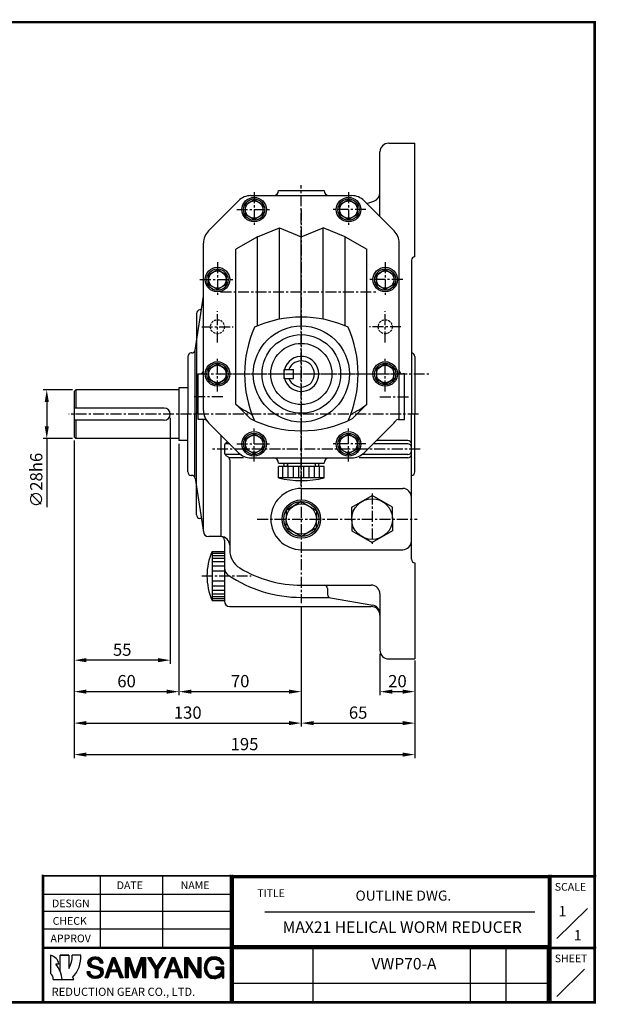
# Model space of a CAD drawing. Extents: x 0 to 783, y -1 to 562.
# Drawn here: x 452 to 783, y -1 to 562 of the extents above; entities that cross this region are included whole.
import ezdxf
from ezdxf.enums import TextEntityAlignment as Align

# ---------------------------------------------------------------- set-up
doc = ezdxf.new("R2010")
doc.units = 0
doc.header["$LTSCALE"] = 5
doc.linetypes.add('CENTER', pattern=[2, 1.25, -0.25, 0.25, -0.25])
doc.linetypes.add('HIDDEN', pattern=[0.375, 0.25, -0.125])
doc.layers.get('0').update_dxf_attribs({"color": 3, "linetype": 'CONTINUOUS'})
for name, color, linetype in [('01', 1, 'CENTER'), ('2', 2, 'CONTINUOUS'), ('3', 3, 'CONTINUOUS'), ('5', 5, 'CONTINUOUS'), ('CENTER', 1, 'CENTER'), ('HIDDEN', 4, 'HIDDEN'), ('THIN', 3, 'CONTINUOUS')]:
    doc.layers.add(name, color=color, linetype=linetype)
doc.styles.add('ROMANS', font='romans.shx')

# ---------------------------------------------------------------- blocks, each defined once
blk = doc.blocks.new('*X2')
at = {"color": 0}
for p, q in [((236.04, 21.61), (237.11, 22.68)), ((236.14, 21.89), (237.2, 22.95)), ((236.25, 22.17), (237.3, 23.22)), ((236.35, 22.45), (237.39, 23.49)), ((236.46, 22.73), (237.49, 23.77)), ((236.56, 23.01), (237.58, 24.04)), ((236.66, 23.3), (237.68, 24.31)), ((236.77, 23.58), (237.58, 24.39)), ((236.87, 23.86), (237.41, 24.39)), ((236.98, 24.14), (237.23, 24.39)), ((237.42, 23.52), (237.91, 24.01)), ((237.47, 23.39), (237.96, 23.88)), ((237.49, 23.77), (237.86, 24.13)), ((237.52, 23.26), (238.01, 23.75)), ((237.57, 23.14), (238.06, 23.63)), ((237.58, 24.04), (237.81, 24.26)), ((237.61, 23.01), (238.11, 23.5)), ((237.66, 22.88), (238.16, 23.37)), ((237.68, 24.31), (237.76, 24.39)), ((237.71, 22.75), (238.21, 23.25)), ((237.76, 22.62), (238.26, 23.12)), ((237.81, 22.49), (238.31, 22.99)), ((237.86, 22.36), (238.36, 22.87)), ((237.9, 22.24), (238.41, 22.74)), ((237.95, 22.11), (238.46, 22.61)), ((235, 18.8), (236.16, 19.97)), ((235.1, 19.08), (236.26, 20.24)), ((235.21, 19.36), (236.35, 20.51)), ((235.31, 19.64), (236.45, 20.78)), ((235.41, 19.92), (236.54, 21.05)), ((235.52, 20.2), (236.64, 21.32)), ((235.62, 20.49), (236.73, 21.59)), ((235.73, 20.77), (236.83, 21.87)), ((235.83, 21.05), (236.92, 22.14)), ((235.94, 21.33), (237.02, 22.41)), ((238, 21.98), (238.51, 22.48)), ((238.05, 21.85), (238.56, 22.36)), ((238.1, 21.72), (238.61, 22.23)), ((238.14, 21.59), (238.66, 22.1)), ((238.19, 21.46), (238.71, 21.98)), ((238.24, 21.34), (238.76, 21.85)), ((238.29, 21.21), (238.81, 21.72)), ((238.34, 21.08), (238.86, 21.6)), ((238.39, 20.95), (238.91, 21.47)), ((238.45, 20.83), (238.95, 21.34)), ((238.49, 20.7), (239, 21.22)), ((238.54, 20.57), (239.05, 21.09)), ((238.59, 20.44), (239.1, 20.96)), ((238.63, 20.31), (239.15, 20.84)), ((238.68, 20.18), (239.2, 20.71)), ((238.73, 20.05), (239.25, 20.58)), ((238.77, 19.92), (239.3, 20.45)), ((238.82, 19.79), (239.35, 20.33)), ((238.87, 19.66), (239.4, 20.2)), ((238.91, 19.53), (239.45, 20.07)), ((238.96, 19.4), (239.5, 19.95)), ((239.01, 19.27), (239.55, 19.82)), ((234.94, 18.56), (236.07, 19.7)), ((235.11, 18.56), (235.98, 19.42)), ((235.29, 18.56), (235.88, 19.15)), ((235.47, 18.56), (235.79, 18.88)), ((235.64, 18.56), (235.69, 18.61)), ((239.05, 19.14), (239.6, 19.69)), ((239.1, 19.01), (239.65, 19.57)), ((239.15, 18.88), (239.7, 19.44)), ((239.19, 18.75), (239.75, 19.31)), ((239.24, 18.62), (239.8, 19.19)), ((239.34, 18.55), (239.85, 19.06)), ((239.52, 18.55), (239.9, 18.93)), ((239.7, 18.55), (239.95, 18.81)), ((239.87, 18.55), (240, 18.68))]:
    blk.add_line(p, q, dxfattribs=at)
blk = doc.blocks.new('*X0')
at = {"color": 0}
for p, q in [((230.03, 22.85), (231.72, 24.54)), ((230.05, 23.04), (231.52, 24.52)), ((230.06, 22.7), (231.92, 24.57)), ((230.08, 23.25), (231.32, 24.49)), ((230.09, 22.55), (230.83, 23.3)), ((230.12, 22.4), (230.76, 23.04)), ((230.13, 23.48), (231.03, 24.38)), ((230.14, 22.25), (230.72, 22.83)), ((230.22, 22.15), (230.76, 22.7)), ((230.26, 23.78), (230.71, 24.23)), ((230.29, 22.05), (230.81, 22.56)), ((231.21, 23.67), (232.12, 24.59)), ((231.52, 23.8), (232.28, 24.57)), ((231.75, 23.86), (232.44, 24.55)), ((231.95, 23.88), (232.59, 24.53)), ((232.14, 23.89), (232.75, 24.51)), ((232.3, 23.88), (232.9, 24.48)), ((232.45, 23.86), (233.05, 24.45)), ((232.61, 23.83), (233.16, 24.39)), ((232.74, 23.79), (233.28, 24.33)), ((232.86, 23.73), (233.39, 24.27)), ((232.98, 23.68), (233.51, 24.21)), ((233.09, 23.61), (233.63, 24.15)), ((233.18, 23.52), (233.71, 24.05)), ((233.26, 23.43), (233.79, 23.96)), ((233.34, 23.33), (233.88, 23.87)), ((233.4, 23.21), (233.96, 23.77)), ((233.46, 23.1), (234.03, 23.66)), ((233.49, 22.95), (234.08, 23.54)), ((233.51, 22.79), (234.14, 23.42)), ((233.64, 22.74), (234.19, 23.3)), ((233.81, 22.74), (234.23, 23.16)), ((233.98, 22.73), (234.25, 23)), ((234.15, 22.73), (234.27, 22.84)), ((229.79, 20.31), (229.83, 20.35)), ((229.81, 20.15), (230.01, 20.35)), ((229.83, 19.99), (230.19, 20.35)), ((229.85, 19.84), (230.36, 20.35)), ((229.91, 19.72), (230.54, 20.35)), ((229.97, 19.6), (230.57, 20.21)), ((230.02, 19.48), (230.59, 20.05)), ((230.08, 19.36), (230.62, 19.9)), ((230.15, 19.26), (230.69, 19.8)), ((230.37, 21.95), (230.89, 22.47)), ((230.45, 21.85), (230.97, 22.38)), ((230.55, 21.78), (231.08, 22.31)), ((230.66, 21.71), (231.21, 22.26)), ((230.77, 21.64), (231.34, 22.21)), ((230.88, 21.58), (231.47, 22.17)), ((231, 21.52), (231.61, 22.13)), ((231.14, 21.48), (231.74, 22.09)), ((231.28, 21.44), (231.88, 22.05)), ((231.42, 21.41), (232.02, 22.01)), ((231.55, 21.37), (232.16, 21.97)), ((231.69, 21.33), (232.29, 21.93)), ((231.83, 21.29), (232.43, 21.89)), ((231.97, 21.25), (232.57, 21.85)), ((232.11, 21.21), (232.7, 21.81)), ((232.24, 21.17), (232.84, 21.77)), ((232.32, 18.42), (234.35, 20.45)), ((232.38, 21.13), (232.98, 21.73)), ((232.52, 21.1), (233.11, 21.69)), ((232.52, 18.44), (234.37, 20.3)), ((232.66, 21.06), (233.25, 21.65)), ((232.71, 18.46), (234.4, 20.15)), ((232.8, 21.02), (233.39, 21.61)), ((232.91, 18.48), (234.4, 19.97)), ((232.93, 20.98), (233.51, 21.55)), ((233.06, 20.93), (233.62, 21.49)), ((233.18, 18.57), (234.35, 19.75)), ((233.19, 20.88), (233.73, 21.42)), ((233.31, 20.82), (233.84, 21.36)), ((233.4, 20.74), (233.96, 21.29)), ((233.49, 20.65), (234.03, 21.19)), ((233.57, 20.55), (234.1, 21.08)), ((233.61, 20.42), (234.17, 20.98)), ((233.64, 20.27), (234.24, 20.87)), ((233.64, 19.91), (234.32, 20.6)), ((233.66, 20.12), (234.29, 20.75)), ((230.24, 19.17), (230.76, 19.69)), ((230.33, 19.08), (230.83, 19.58)), ((230.42, 18.99), (230.92, 19.5)), ((230.5, 18.9), (231.01, 19.41)), ((230.6, 18.82), (231.1, 19.32)), ((230.72, 18.76), (231.22, 19.26)), ((230.83, 18.7), (231.34, 19.21)), ((230.95, 18.64), (231.47, 19.16)), ((231.07, 18.58), (231.6, 19.11)), ((231.18, 18.52), (231.76, 19.09)), ((231.33, 18.49), (231.92, 19.08)), ((231.49, 18.47), (232.08, 19.06)), ((231.65, 18.45), (232.26, 19.07)), ((231.8, 18.43), (232.45, 19.08)), ((231.96, 18.41), (232.66, 19.12)), ((232.12, 18.39), (232.91, 19.18)), ((233.47, 18.69), (234.27, 19.49))]:
    blk.add_line(p, q, dxfattribs=at)
blk = doc.blocks.new('*X3')
at = {"color": 0}
for p, q in [((240.76, 23.68), (241.48, 24.4)), ((240.76, 23.86), (241.31, 24.4)), ((240.76, 24.03), (241.13, 24.4)), ((240.76, 24.21), (240.95, 24.4)), ((240.76, 24.39), (240.78, 24.4)), ((240.76, 23.5), (241.52, 24.26)), ((240.76, 23.33), (241.52, 24.08)), ((240.76, 23.15), (241.52, 23.9)), ((240.76, 22.97), (241.52, 23.73)), ((240.76, 22.8), (241.52, 23.55)), ((240.76, 22.62), (241.52, 23.37)), ((240.76, 22.44), (241.52, 23.2)), ((240.76, 22.27), (241.52, 23.02)), ((240.76, 22.09), (241.52, 22.84)), ((240.76, 21.91), (241.52, 22.67)), ((241.52, 24.08), (241.84, 24.4)), ((241.52, 24.26), (241.66, 24.4)), ((241.52, 23.9), (241.95, 24.34)), ((241.52, 23.73), (242, 24.21)), ((241.52, 23.55), (242.04, 24.07)), ((241.52, 23.38), (242.08, 23.94)), ((241.57, 23.25), (242.13, 23.81)), ((241.61, 23.12), (242.17, 23.68)), ((241.66, 22.98), (242.22, 23.54)), ((241.7, 22.85), (242.26, 23.41)), ((241.75, 22.72), (242.3, 23.28)), ((241.79, 22.59), (242.35, 23.15)), ((241.84, 22.46), (242.39, 23.01)), ((241.88, 22.33), (242.44, 22.88)), ((241.93, 22.2), (242.48, 22.75)), ((241.98, 22.07), (242.52, 22.61)), ((244.24, 21.51), (245.41, 22.67)), ((244.34, 21.78), (245.51, 22.95)), ((244.44, 22.06), (245.62, 23.23)), ((244.54, 22.33), (245.69, 23.48)), ((244.64, 22.61), (245.69, 23.66)), ((244.74, 22.88), (245.69, 23.84)), ((244.83, 23.16), (245.69, 24.01)), ((244.93, 23.43), (245.69, 24.19)), ((245.03, 23.71), (245.69, 24.37)), ((245.13, 23.98), (245.54, 24.39)), ((245.23, 24.26), (245.36, 24.39)), ((245.69, 23.66), (246.42, 24.39)), ((245.69, 23.84), (246.24, 24.39)), ((245.69, 24.01), (246.07, 24.39)), ((245.69, 24.19), (245.89, 24.39)), ((245.69, 24.37), (245.71, 24.39)), ((245.69, 23.48), (246.46, 24.25)), ((245.69, 23.31), (246.46, 24.07)), ((245.69, 23.13), (246.46, 23.9)), ((245.69, 22.95), (246.46, 23.72)), ((245.69, 22.78), (246.46, 23.54)), ((245.69, 22.6), (246.46, 23.36)), ((245.69, 22.42), (246.46, 23.19)), ((245.69, 22.25), (246.46, 23.01)), ((245.69, 22.07), (246.46, 22.83)), ((245.69, 21.89), (246.46, 22.66)), ((240.76, 21.74), (241.52, 22.49)), ((240.76, 21.56), (241.52, 22.31)), ((240.76, 21.38), (241.52, 22.14)), ((240.76, 21.21), (241.52, 21.96)), ((240.76, 21.03), (241.52, 21.78)), ((240.76, 20.85), (241.52, 21.61)), ((240.76, 20.68), (241.52, 21.43)), ((240.76, 20.5), (241.52, 21.25)), ((240.76, 20.32), (241.52, 21.08)), ((240.76, 20.14), (241.52, 20.9)), ((240.76, 19.97), (241.52, 20.72)), ((240.76, 19.79), (241.52, 20.55)), ((240.76, 19.61), (241.52, 20.37)), ((240.76, 19.44), (241.52, 20.19)), ((240.76, 19.26), (241.52, 20.01)), ((240.76, 19.08), (241.52, 19.84)), ((242.02, 21.93), (242.57, 22.48)), ((242.07, 21.8), (242.61, 22.35)), ((242.11, 21.67), (242.66, 22.22)), ((242.16, 21.54), (242.7, 22.08)), ((242.2, 21.41), (242.74, 21.95)), ((242.25, 21.28), (242.79, 21.82)), ((242.29, 21.15), (242.83, 21.68)), ((242.34, 21.02), (242.88, 21.55)), ((242.39, 20.88), (242.92, 21.42)), ((242.43, 20.75), (242.96, 21.29)), ((242.48, 20.62), (243.01, 21.15)), ((242.52, 20.49), (243.05, 21.02)), ((242.57, 20.36), (243.1, 20.89)), ((242.61, 20.23), (243.14, 20.75)), ((242.66, 20.1), (243.18, 20.62)), ((242.71, 19.97), (243.23, 20.49)), ((242.75, 19.84), (243.27, 20.36)), ((242.8, 19.7), (243.32, 20.22)), ((242.84, 19.57), (243.36, 20.09)), ((242.89, 19.44), (243.4, 19.96)), ((242.93, 19.31), (243.45, 19.83)), ((243.07, 18.92), (244.58, 20.43)), ((243.12, 18.79), (244.48, 20.15)), ((243.16, 18.65), (244.37, 19.87)), ((243.56, 19.58), (244.68, 20.71)), ((243.65, 19.86), (244.79, 20.99)), ((243.75, 20.13), (244.89, 21.27)), ((243.85, 20.41), (245, 21.55)), ((243.95, 20.68), (245.1, 21.83)), ((244.05, 20.96), (245.2, 22.11)), ((244.15, 21.23), (245.31, 22.39)), ((245.69, 21.72), (246.46, 22.48)), ((245.69, 21.54), (246.46, 22.3)), ((245.69, 21.36), (246.46, 22.13)), ((245.69, 21.19), (246.46, 21.95)), ((245.69, 21.01), (246.46, 21.77)), ((245.69, 20.83), (246.46, 21.6)), ((245.69, 20.66), (246.46, 21.42)), ((245.69, 20.48), (246.46, 21.24)), ((245.69, 20.3), (246.46, 21.07)), ((245.69, 20.12), (246.46, 20.89)), ((245.69, 19.95), (246.46, 20.71)), ((245.69, 19.77), (246.46, 20.54)), ((245.69, 19.59), (246.46, 20.36)), ((245.69, 19.42), (246.46, 20.18)), ((245.69, 19.24), (246.46, 20.01)), ((245.69, 19.06), (246.46, 19.83)), ((240.76, 18.91), (241.52, 19.66)), ((240.76, 18.73), (241.52, 19.48)), ((240.77, 18.56), (241.52, 19.31)), ((240.95, 18.56), (241.52, 19.13)), ((241.12, 18.56), (241.52, 18.95)), ((241.3, 18.56), (241.52, 18.78)), ((241.48, 18.56), (241.52, 18.6)), ((242.98, 19.18), (243.49, 19.69)), ((243.02, 19.05), (243.54, 19.56)), ((243.24, 18.56), (244.27, 19.59)), ((243.42, 18.56), (244.17, 19.31)), ((243.6, 18.56), (244.06, 19.03)), ((243.78, 18.56), (243.96, 18.75)), ((245.69, 18.89), (246.46, 19.65)), ((245.69, 18.71), (246.46, 19.48)), ((245.72, 18.56), (246.46, 19.3)), ((245.9, 18.56), (246.46, 19.12)), ((246.07, 18.56), (246.46, 18.95)), ((246.25, 18.56), (246.46, 18.77)), ((246.43, 18.56), (246.46, 18.59))]:
    blk.add_line(p, q, dxfattribs=at)
blk = doc.blocks.new('*X1')
at = {"color": 0}
for p, q in [((236.33, 20.31), (236.88, 20.86)), ((236.35, 20.51), (236.7, 20.86)), ((236.45, 20.78), (236.52, 20.86)), ((236.5, 20.31), (237.05, 20.86)), ((236.68, 20.31), (237.23, 20.86)), ((236.86, 20.31), (237.41, 20.86)), ((237.03, 20.31), (237.59, 20.86)), ((237.21, 20.31), (237.76, 20.86)), ((237.39, 20.31), (237.94, 20.86)), ((237.56, 20.31), (238.12, 20.86)), ((237.74, 20.31), (238.29, 20.86)), ((237.92, 20.31), (238.45, 20.83)), ((238.09, 20.31), (238.49, 20.7)), ((238.27, 20.31), (238.54, 20.57)), ((238.45, 20.31), (238.59, 20.44)), ((238.62, 20.31), (238.63, 20.31))]:
    blk.add_line(p, q, dxfattribs=at)
blk = doc.blocks.new('*X4')
at = {"color": 0}
for p, q in [((247.2, 24.29), (247.31, 24.4)), ((247.27, 24.18), (247.49, 24.4)), ((247.34, 24.07), (247.67, 24.4)), ((247.41, 23.96), (247.84, 24.4)), ((247.47, 23.85), (248, 24.38)), ((247.54, 23.74), (248.06, 24.27)), ((247.61, 23.63), (248.13, 24.16)), ((247.68, 23.52), (248.2, 24.04)), ((247.75, 23.42), (248.26, 23.93)), ((247.81, 23.31), (248.33, 23.82)), ((247.88, 23.2), (248.4, 23.71)), ((247.95, 23.09), (248.46, 23.6)), ((248.02, 22.98), (248.53, 23.49)), ((248.08, 22.87), (248.6, 23.38)), ((248.15, 22.76), (248.66, 23.27)), ((248.22, 22.65), (248.73, 23.16)), ((248.29, 22.54), (248.79, 23.05)), ((248.36, 22.44), (248.86, 22.94)), ((248.42, 22.33), (248.93, 22.83)), ((248.49, 22.22), (248.99, 22.72)), ((248.56, 22.11), (249.06, 22.61)), ((249.17, 21.13), (251.94, 23.9)), ((249.24, 21.02), (251.6, 23.39)), ((249.3, 20.9), (251.27, 22.88)), ((249.91, 22.04), (252.26, 24.4)), ((250.23, 22.54), (252.09, 24.4)), ((250.56, 23.04), (251.91, 24.4)), ((250.88, 23.55), (251.73, 24.4)), ((251.21, 24.05), (251.55, 24.4)), ((248.63, 22), (249.13, 22.5)), ((248.7, 21.89), (249.19, 22.39)), ((248.76, 21.78), (249.26, 22.28)), ((248.83, 21.67), (249.32, 22.17)), ((248.9, 21.56), (249.39, 22.06)), ((248.97, 21.45), (249.46, 21.95)), ((249.03, 21.35), (249.52, 21.84)), ((249.1, 21.24), (249.59, 21.72)), ((249.3, 20.72), (250.94, 22.37)), ((249.3, 20.55), (250.6, 21.86)), ((249.3, 20.37), (250.27, 21.35)), ((249.3, 20.19), (249.99, 20.89)), ((249.3, 20.02), (249.99, 20.71)), ((249.3, 19.84), (249.99, 20.53)), ((249.3, 19.66), (249.99, 20.36)), ((249.3, 19.49), (249.99, 20.18)), ((249.3, 19.31), (249.99, 20)), ((249.3, 19.13), (249.99, 19.83)), ((249.3, 18.96), (249.99, 19.65)), ((249.3, 18.78), (249.99, 19.47)), ((249.3, 18.6), (249.99, 19.3)), ((249.44, 18.57), (249.99, 19.12)), ((249.61, 18.57), (249.99, 18.94)), ((249.79, 18.57), (249.99, 18.77)), ((249.97, 18.57), (249.99, 18.59))]:
    blk.add_line(p, q, dxfattribs=at)
blk = doc.blocks.new('*X6')
at = {"color": 0}
for p, q in [((263.88, 21.69), (264.8, 22.61)), ((263.9, 21.89), (264.92, 22.91)), ((263.93, 22.1), (266.38, 24.55)), ((263.95, 22.3), (266.18, 24.52)), ((263.97, 22.5), (265.97, 24.49)), ((264.09, 22.79), (265.77, 24.47)), ((264.22, 23.1), (265.44, 24.31)), ((264.36, 23.41), (265.09, 24.14)), ((265.6, 23.59), (266.59, 24.58)), ((265.95, 23.76), (266.77, 24.58)), ((266.18, 23.82), (266.92, 24.56)), ((266.38, 23.84), (267.08, 24.54)), ((266.58, 23.87), (267.23, 24.52)), ((266.77, 23.88), (267.39, 24.5)), ((266.93, 23.86), (267.53, 24.47)), ((267.09, 23.84), (267.67, 24.42)), ((267.24, 23.82), (267.8, 24.38)), ((267.38, 23.78), (267.93, 24.33)), ((267.51, 23.74), (268.06, 24.29)), ((267.65, 23.7), (268.18, 24.22)), ((267.77, 23.65), (268.28, 24.15)), ((267.88, 23.57), (268.38, 24.08)), ((267.99, 23.5), (268.49, 24)), ((268.09, 23.43), (268.59, 23.93)), ((268.18, 23.35), (268.69, 23.86)), ((268.26, 23.25), (268.77, 23.76)), ((268.34, 23.15), (268.85, 23.66)), ((268.42, 23.06), (268.93, 23.56)), ((268.49, 22.95), (269, 23.46)), ((268.55, 22.83), (269.08, 23.36)), ((268.61, 22.72), (269.14, 23.25)), ((268.67, 22.6), (269.2, 23.12)), ((268.84, 22.59), (269.25, 23)), ((269.02, 22.59), (269.3, 22.87)), ((269.19, 22.59), (269.35, 22.74)), ((269.37, 22.59), (269.4, 22.62)), ((263.85, 21.49), (264.68, 22.32)), ((263.86, 21.32), (264.65, 22.12)), ((263.88, 21.17), (264.63, 21.91)), ((263.9, 21.01), (264.6, 21.71)), ((263.92, 20.86), (264.57, 21.51)), ((263.94, 20.7), (264.58, 21.34)), ((263.96, 20.54), (264.6, 21.18)), ((263.99, 20.39), (264.62, 21.02)), ((264.05, 20.27), (264.64, 20.86)), ((264.1, 20.15), (264.66, 20.7)), ((264.15, 20.03), (264.7, 20.57)), ((264.21, 19.9), (264.75, 20.44)), ((264.26, 19.78), (264.8, 20.32)), ((264.32, 19.66), (264.85, 20.19)), ((264.37, 19.54), (264.9, 20.06)), ((264.46, 19.45), (264.96, 19.94)), ((264.54, 19.35), (265.04, 19.85)), ((264.63, 19.26), (265.13, 19.76)), ((267.13, 21.59), (267.16, 21.62)), ((267.13, 21.41), (267.34, 21.62)), ((267.13, 21.24), (267.51, 21.62)), ((267.13, 21.06), (267.69, 21.62)), ((267.15, 18.42), (269.49, 20.77)), ((267.31, 21.06), (267.87, 21.62)), ((267.36, 18.46), (269.49, 20.59)), ((267.48, 21.06), (268.04, 21.62)), ((267.59, 18.51), (269.49, 20.42)), ((267.66, 21.06), (268.22, 21.62)), ((267.84, 21.06), (268.4, 21.62)), ((267.85, 18.6), (269.49, 20.24)), ((268.01, 21.06), (268.57, 21.62)), ((268.16, 18.73), (269.49, 20.06)), ((268.19, 21.06), (268.75, 21.62)), ((268.37, 21.06), (268.93, 21.62)), ((268.37, 19.83), (269.49, 20.95)), ((268.54, 21.06), (269.1, 21.62)), ((268.59, 20.22), (269.49, 21.12)), ((268.69, 20.49), (269.49, 21.3)), ((268.72, 21.06), (269.28, 21.62)), ((268.73, 20.71), (269.49, 21.48)), ((268.77, 20.93), (269.46, 21.62)), ((268.8, 19.19), (269.49, 19.88)), ((264.71, 19.17), (265.21, 19.67)), ((264.8, 19.08), (265.3, 19.58)), ((264.88, 18.99), (265.38, 19.49)), ((264.97, 18.9), (265.49, 19.42)), ((265.09, 18.84), (265.61, 19.36)), ((265.21, 18.78), (265.72, 19.29)), ((265.33, 18.72), (265.84, 19.23)), ((265.45, 18.67), (265.95, 19.17)), ((265.56, 18.61), (266.09, 19.13)), ((265.68, 18.55), (266.25, 19.11)), ((265.81, 18.5), (266.4, 19.09)), ((265.97, 18.48), (266.56, 19.07)), ((266.13, 18.46), (266.72, 19.05)), ((266.28, 18.44), (266.92, 19.08)), ((266.44, 18.42), (267.12, 19.11)), ((266.6, 18.4), (267.33, 19.13)), ((266.76, 18.39), (267.63, 19.26)), ((266.95, 18.41), (268.11, 19.56)), ((268.85, 19.07), (269.49, 19.71)), ((268.91, 18.95), (269.49, 19.53)), ((268.97, 18.83), (269.49, 19.35)), ((269.02, 18.71), (269.49, 19.18)), ((269.08, 18.58), (269.49, 19)), ((269.24, 18.58), (269.49, 18.82)), ((269.42, 18.58), (269.49, 18.65))]:
    blk.add_line(p, q, dxfattribs=at)
blk = doc.blocks.new('*X5')
at = {"color": 0}
for p, q in [((258.31, 23.73), (258.98, 24.4)), ((258.31, 23.91), (258.8, 24.4)), ((258.31, 24.08), (258.63, 24.4)), ((258.31, 24.26), (258.45, 24.4)), ((258.31, 23.55), (259.08, 24.32)), ((258.31, 23.38), (259.08, 24.15)), ((258.31, 23.2), (259.08, 23.97)), ((258.31, 23.02), (259.08, 23.79)), ((258.31, 22.85), (259.08, 23.62)), ((258.31, 22.67), (259.08, 23.44)), ((258.31, 22.49), (259.08, 23.26)), ((258.31, 22.32), (259.08, 23.08)), ((258.31, 22.14), (259.08, 22.91)), ((258.31, 21.96), (259.08, 22.73)), ((258.31, 21.79), (259.08, 22.55)), ((259.08, 24.32), (259.16, 24.4)), ((259.08, 24.15), (259.26, 24.33)), ((259.08, 23.97), (259.33, 24.22)), ((259.08, 23.79), (259.4, 24.11)), ((259.08, 23.62), (259.47, 24)), ((259.08, 23.44), (259.54, 23.89)), ((259.08, 23.26), (259.61, 23.79)), ((259.13, 23.13), (259.67, 23.68)), ((259.2, 23.02), (259.74, 23.57)), ((259.27, 22.92), (259.81, 23.46)), ((259.33, 22.81), (259.88, 23.35)), ((259.4, 22.7), (259.95, 23.24)), ((259.47, 22.59), (260.01, 23.13)), ((259.54, 22.48), (260.08, 23.02)), ((259.61, 22.37), (260.15, 22.92)), ((259.68, 22.26), (260.22, 22.81)), ((259.74, 22.16), (260.29, 22.7)), ((259.81, 22.05), (260.36, 22.59)), ((262.13, 23.66), (262.87, 24.4)), ((262.13, 23.84), (262.69, 24.4)), ((262.13, 24.02), (262.52, 24.4)), ((262.13, 24.19), (262.34, 24.4)), ((262.13, 24.37), (262.16, 24.4)), ((262.13, 23.49), (262.9, 24.25)), ((262.13, 23.31), (262.9, 24.08)), ((262.13, 23.13), (262.9, 23.9)), ((262.13, 22.96), (262.9, 23.72)), ((262.13, 22.78), (262.9, 23.55)), ((262.13, 22.6), (262.9, 23.37)), ((262.13, 22.42), (262.9, 23.19)), ((262.13, 22.25), (262.9, 23.02)), ((262.13, 22.07), (262.9, 22.84)), ((262.13, 21.89), (262.9, 22.66)), ((258.31, 21.61), (259.08, 22.38)), ((258.31, 21.43), (259.08, 22.2)), ((258.31, 21.26), (259.08, 22.02)), ((258.31, 21.08), (259.08, 21.85)), ((258.31, 20.9), (259.08, 21.67)), ((258.31, 20.73), (259.08, 21.49)), ((258.31, 20.55), (259.08, 21.32)), ((258.31, 20.37), (259.08, 21.14)), ((258.31, 20.2), (259.08, 20.96)), ((258.31, 20.02), (259.08, 20.79)), ((258.31, 19.84), (259.08, 20.61)), ((258.31, 19.67), (259.08, 20.43)), ((258.31, 19.49), (259.08, 20.26)), ((258.31, 19.31), (259.08, 20.08)), ((258.31, 19.13), (259.08, 19.9)), ((258.31, 18.96), (259.08, 19.73)), ((259.88, 21.94), (260.42, 22.48)), ((259.95, 21.83), (260.49, 22.37)), ((260.02, 21.72), (260.56, 22.26)), ((260.09, 21.61), (260.63, 22.16)), ((260.15, 21.5), (260.7, 22.05)), ((260.22, 21.4), (260.76, 21.94)), ((260.29, 21.29), (260.83, 21.83)), ((260.36, 21.18), (260.9, 21.72)), ((260.43, 21.07), (260.97, 21.61)), ((260.49, 20.96), (261.04, 21.5)), ((260.56, 20.85), (261.1, 21.4)), ((260.63, 20.75), (261.17, 21.29)), ((260.7, 20.64), (261.24, 21.18)), ((260.77, 20.53), (261.31, 21.07)), ((260.84, 20.42), (261.38, 20.96)), ((260.9, 20.31), (261.45, 20.85)), ((260.97, 20.2), (261.51, 20.74)), ((261.04, 20.09), (261.58, 20.64)), ((261.11, 19.99), (261.65, 20.53)), ((261.18, 19.88), (261.72, 20.42)), ((261.25, 19.77), (261.79, 20.31)), ((261.31, 19.66), (261.85, 20.2)), ((261.38, 19.55), (261.92, 20.09)), ((261.45, 19.44), (261.99, 19.98)), ((261.52, 19.33), (262.06, 19.87)), ((261.59, 19.23), (262.13, 19.77)), ((262.13, 21.72), (262.9, 22.49)), ((262.13, 21.54), (262.9, 22.31)), ((262.13, 21.36), (262.9, 22.13)), ((262.13, 21.19), (262.9, 21.96)), ((262.13, 21.01), (262.9, 21.78)), ((262.13, 20.83), (262.9, 21.6)), ((262.13, 20.66), (262.9, 21.42)), ((262.13, 20.48), (262.9, 21.25)), ((262.13, 20.3), (262.9, 21.07)), ((262.13, 20.13), (262.9, 20.89)), ((262.13, 19.95), (262.9, 20.72)), ((262.13, 19.77), (262.9, 20.54)), ((262.13, 19.6), (262.9, 20.36)), ((262.13, 19.42), (262.9, 20.19)), ((262.13, 19.24), (262.9, 20.01)), ((262.13, 19.07), (262.9, 19.83)), ((258.31, 18.78), (259.08, 19.55)), ((258.31, 18.6), (259.08, 19.37)), ((258.45, 18.57), (259.08, 19.2)), ((258.63, 18.57), (259.08, 19.02)), ((258.81, 18.57), (259.08, 18.84)), ((258.98, 18.57), (259.08, 18.67)), ((261.66, 19.12), (262.13, 19.6)), ((261.72, 19.01), (262.13, 19.42)), ((261.79, 18.9), (262.13, 19.24)), ((261.86, 18.79), (262.13, 19.07)), ((261.93, 18.68), (262.13, 18.89)), ((262, 18.58), (262.13, 18.71)), ((262.13, 18.89), (262.9, 19.66)), ((262.13, 18.71), (262.9, 19.48)), ((262.16, 18.57), (262.9, 19.3)), ((262.34, 18.57), (262.9, 19.13)), ((262.52, 18.57), (262.9, 18.95)), ((262.69, 18.57), (262.9, 18.77)), ((262.87, 18.57), (262.9, 18.6))]:
    blk.add_line(p, q, dxfattribs=at)

msp = doc.modelspace()

# ---------------------------------------------------------------- linework, layer by layer
at = {"color": 1}
for p, q in [((0, 560.61), (781.87, 560.61)), ((781.87, 0), (0, 0))]:
    msp.add_line(p, q, dxfattribs=at)
for p, q in [((663.3, 491.39), (678.3, 491.39)), ((678.3, 426.39), (678.3, 491.39)), ((658.3, 449.39), (658.3, 486.39)), ((650.8, 456.89), (654.88, 458.25)), ((676.3, 424.39), (676.3, 336.39)), ((678.3, 426.39), (678.3, 426.39)), ((552.56, 373.08), (557.33, 403.85)), ((556.11, 395.99), (555.3, 395.99)), ((553.3, 393.99), (553.3, 336.39)), ((552.3, 372.36), (552.3, 336.39)), ((548.3, 369.39), (548.3, 336.39)), ((550.58, 371.39), (550.3, 371.39)), ((678.3, 369.39), (678.3, 336.39)), ((484.3, 350.39), (483.3, 349.39)), ((483.3, 349.39), (483.3, 323.39)), ((543.3, 350.39), (484.3, 350.39)), ((484.3, 350.39), (484.3, 339.89)), ((543.3, 351.39), (543.3, 321.39)), ((548.3, 351.39), (543.3, 351.39)), ((534.8, 339.89), (483.3, 339.89)), ((534.8, 332.89), (483.3, 332.89)), ((484.3, 332.89), (484.3, 322.39)), ((548.3, 303.39), (548.3, 336.39)), ((552.3, 300.42), (552.3, 336.39)), ((553.3, 278.79), (553.3, 336.39)), ((557.3, 269.39), (557.3, 333.39)), ((676.3, 253.39), (676.3, 336.39)), ((678.3, 303.39), (678.3, 336.39)), ((483.3, 323.39), (484.3, 322.39)), ((543.3, 322.39), (484.3, 322.39)), ((548.3, 321.39), (543.3, 321.39)), ((567.3, 324.39), (567.3, 266.39)), ((567.3, 324.39), (567.3, 266.39)), ((674.3, 321.39), (656.3, 321.39)), ((569.3, 318.32), (569.3, 314.46)), ((572.3, 319.39), (569.61, 319.39)), ((570.19, 319.98), (571.1, 320.59)), ((674.3, 319.39), (654.3, 319.39)), ((578.3, 313.39), (569.61, 313.39)), ((570.19, 312.8), (571.41, 311.98)), ((580.3, 311.39), (571.99, 311.39)), ((572.3, 310.32), (572.3, 258.7)), ((674.3, 311.39), (646.3, 311.39)), ((674.3, 313.39), (648.3, 313.39)), ((550.58, 301.39), (550.3, 301.39)), ((552.56, 299.7), (557.33, 268.93)), ((613.3, 293.89), (671.3, 293.89)), ((642.14, 283.12), (653.8, 289.85)), ((665.46, 283.12), (653.8, 289.85)), ((613.3, 286.39), (604.64, 281.39)), ((613.3, 286.39), (621.96, 281.39)), ((642.14, 276.39), (642.14, 283.12)), ((665.46, 276.39), (665.46, 283.12)), ((556.11, 276.79), (555.3, 276.79)), ((604.64, 281.39), (604.64, 276.39)), ((604.64, 271.39), (604.64, 276.39)), ((621.96, 281.39), (621.96, 276.39)), ((621.96, 271.39), (621.96, 276.39)), ((642.14, 276.39), (642.14, 269.66)), ((665.46, 276.39), (665.46, 269.66)), ((613.3, 266.39), (604.64, 271.39)), ((613.3, 266.39), (621.96, 271.39)), ((567.3, 266.39), (560.3, 266.39)), ((642.14, 269.66), (653.8, 262.93)), ((665.46, 269.66), (653.8, 262.93)), ((569.3, 264.39), (569.3, 229.39)), ((562.3, 257.89), (569.3, 257.89)), ((562.3, 257.89), (562.3, 229.89)), ((562.3, 256.87), (569.3, 256.87)), ((562.3, 255.58), (569.3, 255.58)), ((562.3, 254.1), (569.3, 254.1)), ((613.3, 258.89), (671.3, 258.89)), ((562.3, 252.06), (569.3, 252.06)), ((562.3, 249.57), (569.3, 249.57)), ((678.3, 251.39), (678.3, 196.39)), ((678.3, 251.39), (678.3, 251.39)), ((562.3, 246.7), (569.3, 246.7)), ((562.3, 241.08), (569.3, 241.08)), ((562.3, 238.21), (569.3, 238.21)), ((613.3, 238.6), (653.3, 238.6)), ((628.3, 236.6), (628.3, 233.28)), ((562.3, 235.71), (569.3, 235.71)), ((562.3, 233.68), (569.3, 233.68)), ((562.3, 232.2), (569.3, 232.2)), ((562.3, 230.91), (569.3, 230.91)), ((613.3, 231.6), (629.22, 231.6)), ((629.95, 231.31), (654.15, 227.11)), ((658.3, 233.6), (658.3, 201.39)), ((562.3, 229.89), (569.3, 229.89)), ((572.3, 226.39), (653.3, 226.39)), ((663.3, 196.39), (678.3, 196.39))]:
    msp.add_line(p, q)
at = {"color": 2}
for p, q in [((482.3, 350.39), (465.63, 350.39)), ((467.63, 343.39), (467.63, 329.39)), ((538.3, 334.39), (538.3, 193.69)), ((482.3, 322.39), (465.63, 322.39)), ((467.63, 322.39), (467.63, 283.17)), ((483.3, 321.39), (483.3, 193.69)), ((543.3, 319.39), (543.3, 175.69)), ((613.3, 226.39), (613.3, 175.69)), ((658.3, 199.39), (658.3, 175.69)), ((483.3, 193.69), (483.3, 175.69)), ((531.3, 195.69), (490.3, 195.69)), ((678.3, 195.44), (678.3, 175.69)), ((483.3, 175.69), (483.3, 157.69)), ((490.3, 177.69), (536.3, 177.69)), ((550.3, 177.69), (606.3, 177.69)), ((613.3, 175.69), (613.3, 157.69)), ((665.3, 177.69), (671.3, 177.69)), ((678.3, 175.69), (678.3, 157.69)), ((483.3, 157.69), (483.3, 139.69)), ((490.3, 159.69), (606.3, 159.69)), ((620.3, 159.69), (671.3, 159.69)), ((678.3, 157.69), (678.3, 139.69)), ((490.3, 141.69), (671.3, 141.69))]:
    msp.add_line(p, q, dxfattribs=at)
for centre, radius in [((613.3, 276.39), 11), ((653.8, 276.39), 11.66), ((613.3, 276.39), 10), ((613.3, 276.39), 8.66)]:
    msp.add_circle(centre, radius)
for centre, radius, start, end in [((663.3, 486.39), 5, 90, 180), ((653.3, 462.99), 5, 288.4349, 360), ((678.3, 424.39), 2, 90, 180), ((555.3, 393.99), 2, 90, 180), ((550.58, 373.39), 2, 270, 351.1821), ((550.3, 369.39), 2, 90, 180), ((676.3, 369.39), 2, 360, 90), ((534.8, 336.39), 3.5, 270, 90), ((674.3, 319.39), 2, 0, 90), ((571.3, 318.32), 2, 123.6901, 180), ((674.3, 317.39), 2, 0, 90), ((674.3, 315.39), 2, 270, 0), ((571.3, 314.46), 2, 180, 236.3099), ((570.3, 310.32), 2, 0, 56.3099), ((674.3, 313.39), 2, 270, 0), ((550.3, 303.39), 2, 180, 270), ((550.58, 299.39), 2, 8.8179, 90), ((676.3, 303.39), 2, 270, 0), ((613.3, 276.39), 17.5, 90, 270), ((671.3, 288.89), 5, 0, 90), ((555.3, 278.79), 2, 180, 270), ((560.3, 269.39), 3, 180, 270), ((567.3, 261.39), 5, 0, 90), ((567.3, 264.39), 2, 0, 90), ((671.3, 263.89), 5, 270, 0), ((593.46, 243.89), 34.17, 155.8105, 204.1895), ((584.3, 258.7), 12, 180, 238.8114), ((574.3, 248.47), 5, 180, 236.1416), ((613.3, 306.6), 68, 238.8114, 270), ((678.3, 253.39), 2, 180, 270), ((613.3, 306.6), 75, 236.1416, 270), ((626.3, 236.6), 2, 0, 90), ((653.3, 233.6), 5, 0, 90), ((630.3, 233.28), 2, 180, 260.1422), ((572.3, 229.39), 3, 180, 270), ((653.3, 221.39), 5, 0, 90), ((653.3, 222.18), 5, 0, 80.1422), ((663.3, 201.39), 5, 180, 270)]:
    msp.add_arc(centre, radius, start, end)
for points in [[(466.46, 343.39), (468.8, 343.39), (467.63, 350.39)], [(466.46, 329.39), (468.8, 329.39), (467.63, 322.39)], [(490.3, 196.86), (490.3, 194.52), (483.3, 195.69)], [(531.3, 196.86), (531.3, 194.52), (538.3, 195.69)], [(490.3, 178.86), (490.3, 176.52), (483.3, 177.69)], [(536.3, 178.86), (536.3, 176.52), (543.3, 177.69)], [(550.3, 178.86), (550.3, 176.52), (543.3, 177.69)], [(606.3, 178.86), (606.3, 176.52), (613.3, 177.69)], [(665.3, 178.86), (665.3, 176.52), (658.3, 177.69)], [(671.3, 178.86), (671.3, 176.52), (678.3, 177.69)], [(490.3, 160.86), (490.3, 158.52), (483.3, 159.69)], [(606.3, 160.86), (606.3, 158.52), (613.3, 159.69)], [(620.3, 160.86), (620.3, 158.52), (613.3, 159.69)], [(671.3, 160.86), (671.3, 158.52), (678.3, 159.69)], [(490.3, 142.86), (490.3, 140.52), (483.3, 141.69)], [(671.3, 142.86), (671.3, 140.52), (678.3, 141.69)]]:
    msp.add_solid(points, dxfattribs=at)
at = {"layer": '01'}
for p, q in [((613.3, 453.39), (613.3, 228.39)), ((567.09, 406.39), (657.04, 406.39)), ((613.3, 341.72), (613.3, 311.84)), ((680.41, 336.39), (480.3, 336.39)), ((681.3, 316.39), (562.3, 316.39)), ((653.8, 291.05), (653.8, 261.73)), ((588, 276.39), (679.57, 276.39)), ((556.3, 243.89), (584.6, 243.89))]:
    msp.add_line(p, q, dxfattribs=at)
at = {"layer": '2'}
for p, q in [((602.78, 299.89), (602.78, 306.39)), ((605.78, 299.89), (605.78, 306.39)), ((608.78, 299.89), (608.78, 306.39)), ((611.78, 299.89), (611.78, 306.39)), ((614.78, 299.89), (614.78, 306.39)), ((617.78, 299.89), (617.78, 306.39)), ((620.78, 299.89), (620.78, 306.39)), ((623.78, 299.89), (623.78, 306.39))]:
    msp.add_line(p, q, dxfattribs=at)
at = {"layer": '3', "color": 1}
for p, q in [((572.86, 51.86), (466.17, 51.86)), ((777.04, 53.72), (759.58, 36.55)), ((572.86, 41.86), (466.17, 41.86)), ((572.86, 31.36), (465.17, 31.36)), ((572.86, 30.86), (465.17, 30.86)), ((756.17, 31.36), (781.17, 31.36)), ((756.17, 30.86), (781.17, 30.86)), ((775.4, 18.95), (759.58, 3.4))]:
    msp.add_line(p, q, dxfattribs=at)
at = {"layer": '3', "color": 4, "linetype": 'Continuous'}
msp.add_line((592.33, 51.82), (746.95, 51.82), dxfattribs=at)
at = {"layer": '3', "color": 5}
for p, q in [((469.78, 26.92), (469.78, 16.48)), ((480.28, 26.92), (475.33, 26.92)), ((475.33, 26.92), (480.28, 26.92)), ((475.33, 17.72), (475.33, 26.92)), ((480.28, 26.92), (480.28, 19.27)), ((487.2, 26.92), (482.19, 26.92)), ((491.21, 22.66), (491.37, 23.68)), ((491.45, 21.37), (491.21, 22.66)), ((491.37, 23.68), (491.72, 24.53)), ((491.72, 24.53), (492.59, 25.33)), ((492.59, 25.33), (493.75, 25.84)), ((492.78, 23.39), (492.59, 22.57)), ((492.59, 22.57), (492.78, 21.96)), ((493.22, 23.98), (492.78, 23.39)), ((493.82, 24.35), (493.22, 23.98)), ((493.75, 25.84), (495.41, 26.04)), ((494.51, 24.57), (493.82, 24.35)), ((495.26, 24.64), (494.51, 24.57)), ((495.53, 24.64), (495.26, 24.64)), ((495.41, 26.04), (497.18, 25.8)), ((496.53, 24.51), (495.53, 24.64)), ((497.28, 24.13), (496.53, 24.51)), ((497.18, 25.8), (498.41, 25.15)), ((497.81, 23.6), (497.28, 24.13)), ((498.1, 23.04), (497.81, 23.6)), ((498.2, 22.35), (498.1, 23.04)), ((498.41, 25.15), (499.16, 24.33)), ((499.16, 24.33), (499.61, 23.33)), ((499.61, 23.33), (499.73, 22.31)), ((500.98, 13.98), (505.31, 25.64)), ((506.58, 25.64), (502.51, 13.98)), ((505.31, 25.64), (506.68, 25.64)), ((508.01, 18.57), (505.98, 23.97)), ((506.68, 25.64), (511.27, 13.96)), ((512.69, 13.98), (512.69, 25.66)), ((512.69, 25.66), (515.03, 25.66)), ((514.2, 25.66), (514.2, 13.98)), ((517.55, 13.98), (514.2, 23.63)), ((515.03, 25.66), (518.25, 15.94)), ((518.25, 15.94), (521.72, 25.64)), ((522.55, 23.72), (518.95, 13.98)), ((521.72, 25.64), (524.08, 25.64)), ((522.55, 13.98), (522.55, 25.64)), ((524.08, 25.64), (524.08, 13.98)), ((529.76, 18.71), (525.43, 25.65)), ((525.43, 25.65), (527.14, 25.65)), ((527.14, 25.65), (530.45, 20.13)), ((530.45, 20.13), (534.03, 25.65)), ((535.7, 25.65), (531.15, 18.69)), ((534.03, 25.65), (535.7, 25.65)), ((534.95, 13.98), (539.27, 25.64)), ((534.95, 13.98), (539.27, 25.64)), ((540.54, 25.64), (536.48, 13.98)), ((539.95, 23.97), (538.06, 18.57)), ((539.27, 25.64), (540.65, 25.64)), ((539.27, 25.64), (540.65, 25.64)), ((541.97, 18.57), (539.95, 23.97)), ((541.97, 18.57), (539.95, 23.97)), ((540.65, 25.64), (545.24, 13.96)), ((540.65, 25.64), (545.24, 13.96)), ((546.68, 13.99), (546.68, 25.65)), ((546.68, 25.65), (548.49, 25.65)), ((548.21, 25.65), (548.21, 13.99)), ((554.05, 13.99), (548.21, 23.27)), ((548.49, 25.65), (554.32, 16.37)), ((554.32, 13.99), (554.32, 25.65)), ((554.32, 25.65), (555.85, 25.65)), ((555.85, 25.65), (555.85, 13.99)), ((558.79, 23.74), (558.01, 21.93)), ((559.97, 25.02), (558.79, 23.74)), ((559.41, 21.51), (559.95, 22.84)), ((559.95, 22.84), (560.87, 23.85)), ((561.53, 25.78), (559.97, 25.02)), ((560.87, 23.85), (562.09, 24.45)), ((563.42, 26.04), (561.53, 25.78)), ((562.09, 24.45), (563.47, 24.62)), ((564.97, 25.84), (563.42, 26.04)), ((563.47, 24.62), (564.52, 24.51)), ((564.52, 24.51), (565.53, 24.19)), ((566.28, 25.39), (564.97, 25.84)), ((565.53, 24.19), (566.34, 23.65)), ((567.46, 24.55), (566.28, 25.39)), ((566.34, 23.65), (566.94, 22.92)), ((566.94, 22.92), (567.41, 22.04)), ((568.29, 23.48), (567.46, 24.55)), ((568.87, 22.04), (568.29, 23.48)), ((474.63, 21.88), (472.78, 21.88)), ((490.86, 16.56), (490.72, 17.56)), ((490.72, 17.56), (492.27, 17.56)), ((492.08, 20.53), (491.45, 21.37)), ((493.04, 19.94), (492.08, 20.53)), ((492.27, 17.56), (492.37, 16.72)), ((492.78, 21.96), (493.2, 21.53)), ((497.16, 18.78), (493.04, 19.94)), ((493.2, 21.53), (493.9, 21.25)), ((493.9, 21.25), (498.02, 20.06)), ((497.86, 18.47), (497.16, 18.78)), ((498.36, 17.9), (497.86, 18.47)), ((498.02, 20.06), (499.08, 19.45)), ((499.73, 22.31), (498.2, 22.35)), ((498.34, 16.23), (498.51, 17)), ((498.51, 17), (498.36, 17.9)), ((499.08, 19.45), (499.73, 18.49)), ((499.73, 18.49), (500, 16.96)), ((500, 16.96), (499.81, 16.04)), ((508.44, 17.47), (503.73, 17.47)), ((504.11, 18.57), (508.04, 18.57)), ((509.7, 13.96), (508.04, 18.57)), ((529.76, 13.99), (529.76, 18.71)), ((531.15, 18.69), (531.15, 13.99)), ((537.7, 17.47), (536.48, 13.98)), ((542.4, 17.47), (537.7, 17.47)), ((542.4, 17.47), (537.7, 17.47)), ((538.06, 18.57), (541.97, 18.57)), ((538.08, 18.57), (542.01, 18.57)), ((543.66, 13.96), (542.01, 18.57)), ((543.66, 13.96), (542.4, 17.47)), ((558.01, 21.93), (557.74, 19.74)), ((557.74, 19.74), (558.01, 17.71)), ((558.01, 17.71), (558.77, 15.95)), ((559.19, 19.77), (559.41, 21.51)), ((559.37, 18.16), (559.19, 19.77)), ((559.93, 16.78), (559.37, 18.16)), ((569.04, 20.09), (564.32, 20.09)), ((564.32, 20.09), (564.32, 18.97)), ((564.32, 18.97), (567.63, 18.97)), ((567.37, 17.55), (566.77, 16.46)), ((567.63, 18.97), (567.37, 17.55)), ((567.41, 22.04), (568.87, 22.04)), ((569.04, 14.01), (569.04, 20.09)), ((471.39, 12.98), (483.14, 12.98)), ((491.39, 15.45), (490.86, 16.56)), ((492.31, 14.53), (491.39, 15.45)), ((493.57, 13.88), (492.31, 14.53)), ((492.37, 16.72), (492.8, 16.05)), ((492.8, 16.05), (493.41, 15.47)), ((493.41, 15.47), (494.28, 15.09)), ((495.39, 13.64), (493.57, 13.88)), ((494.28, 15.09), (495.3, 14.98)), ((495.3, 14.98), (496.3, 15.04)), ((497.1, 13.84), (495.39, 13.64)), ((496.3, 15.04), (497.14, 15.27)), ((498.45, 14.37), (497.1, 13.84)), ((497.14, 15.27), (497.86, 15.66)), ((497.86, 15.66), (498.34, 16.23)), ((499.38, 15.17), (498.45, 14.37)), ((499.81, 16.04), (499.38, 15.17)), ((502.51, 13.98), (500.98, 13.98)), ((511.27, 13.96), (509.7, 13.96)), ((514.2, 13.98), (512.69, 13.98)), ((518.95, 13.98), (517.55, 13.98)), ((524.08, 13.98), (522.55, 13.98)), ((531.15, 13.99), (529.76, 13.99)), ((536.48, 13.98), (534.95, 13.98)), ((536.48, 13.98), (534.95, 13.98)), ((545.24, 13.96), (543.66, 13.96)), ((545.24, 13.96), (543.66, 13.96)), ((548.21, 13.99), (546.68, 13.99)), ((555.85, 13.99), (554.05, 13.99)), ((558.77, 15.95), (559.95, 14.68)), ((560.83, 15.81), (559.93, 16.78)), ((559.95, 14.68), (561.56, 13.88)), ((562.03, 15.15), (560.83, 15.81)), ((561.56, 13.88), (563.49, 13.63)), ((563.47, 14.96), (562.03, 15.15)), ((564.78, 15.13), (563.47, 14.96)), ((563.49, 13.63), (564.45, 13.71)), ((564.45, 13.71), (565.38, 13.91)), ((565.93, 15.66), (564.78, 15.13)), ((565.38, 13.91), (566.23, 14.23)), ((566.77, 16.46), (565.93, 15.66)), ((566.23, 14.23), (566.94, 14.64)), ((566.94, 14.64), (567.63, 15.26)), ((567.63, 15.26), (568.21, 14.01)), ((568.21, 14.01), (569.04, 14.01))]:
    msp.add_line(p, q, dxfattribs=at)
at = {"layer": '3', "color": 1}
for points, const_width in [([(0.71, 560.61), (781.17, 560.61), (781.17, 0), (0.71, 0), (0.71, 561.32)], 1.42), ([(573.86, 72.86), (573.86, -0.14)], 2), ([(572.86, 72.36), (465.67, 72.36), (465.67, -0.14)], 1), ([(572.86, 71.86), (755.17, 71.86), (755.17, 0.86)], 2), ([(754.96, 72.36), (782.17, 72.36)], 1), ([(465.17, 31.36), (572.86, 31.36)], 1), ([(572.86, 31.86), (755.17, 31.86)], 2), ([(756.17, 31.36), (782.17, 31.36)], 1)]:
    msp.add_lwpolyline(points, dxfattribs=dict(at, const_width=const_width))
at = {"layer": '3', "color": 5}
for centre, radius, start, end in [((468.23, 20.58), 6.53, 11.4641, 76.3038), ((466.31, 26.82), 15.88, 331.6378, 0.3731), ((469.94, 26.19), 17.28, 316.353, 2.4422), ((460.87, 11.73), 15.65, 4.5765, 40.4177), ((467.74, 13.42), 3.68, 353.1398, 56.2968), ((481.51, 12.92), 1.63, 2.1849, 55.2148)]:
    msp.add_arc(centre, radius, start, end, dxfattribs=at)
at = {"layer": '5', "color": 1}
for p, q in [((465.17, 0.86), (465.17, 72.86)), ((465.17, 72.36), (572.86, 72.36)), ((465.67, 0.86), (465.67, 72.86)), ((572.86, 30.86), (572.86, 72.86)), ((572.86, 71.86), (781.17, 71.86)), ((573.86, -0.14), (573.86, 72.86)), ((754.96, 72.36), (781.17, 72.36)), ((755.17, 0.86), (755.17, 72.86)), ((756.17, 0.86), (756.17, 72.86)), ((756.17, 71.86), (781.17, 71.86)), ((466.17, 61.86), (572.86, 61.86)), ((572.86, 31.86), (756.17, 31.86)), ((572.86, 30.86), (756.17, 30.86)), ((572.86, 0.86), (572.86, 30.86)), ((620.03, 0.86), (620.03, 30.86)), ((710.19, 0.86), (710.19, 30.86)), ((730.58, 0.86), (730.58, 30.86)), ((754.17, 0.86), (754.17, 30.86)), ((574.86, 10.86), (754.17, 10.86))]:
    msp.add_line(p, q, dxfattribs=at)
at = {"layer": '5', "color": 2}
for p, q in [((498.31, 31.86), (498.31, 71.86)), ((534, 31.86), (534, 71.86))]:
    msp.add_line(p, q, dxfattribs=at)
at = {"layer": 'CENTER'}
for p, q in [((586.3, 463.39), (586.3, 443.39)), ((613.3, 295.39), (613.3, 467.39)), ((640.3, 463.39), (640.3, 443.39)), ((576.3, 453.39), (596.3, 453.39)), ((650.3, 453.39), (630.3, 453.39)), ((565.3, 423.39), (565.3, 403.39)), ((661.3, 423.39), (661.3, 403.39)), ((555.3, 413.39), (575.3, 413.39)), ((671.3, 413.39), (651.3, 413.39)), ((565.3, 377.39), (565.3, 395.39)), ((661.3, 377.39), (661.3, 395.39)), ((556.3, 386.39), (574.3, 386.39)), ((670.3, 386.39), (652.3, 386.39)), ((565.3, 349.39), (565.3, 369.39)), ((661.3, 349.39), (661.3, 369.39)), ((554.3, 359.39), (672.3, 359.39)), ((567.58, 359.39), (687.58, 359.39)), ((568.3, 346.39), (551.3, 346.39)), ((658.3, 346.39), (675.3, 346.39)), ((586.3, 309.39), (586.3, 329.39)), ((640.3, 309.39), (640.3, 329.39)), ((576.3, 319.39), (596.3, 319.39)), ((650.3, 319.39), (630.3, 319.39))]:
    msp.add_line(p, q, dxfattribs=at)
at = {"layer": 'HIDDEN'}
for centre in [(565.3, 386.39), (661.3, 386.39)]:
    msp.add_circle(centre, 4, dxfattribs=at)
at = {"layer": 'THIN'}
for p, q in [((600.3, 464.39), (626.3, 464.39)), ((577.37, 458.46), (560.23, 441.32)), ((584.44, 461.39), (642.15, 461.39)), ((649.23, 458.46), (666.37, 441.32)), ((588.3, 437.89), (600.8, 442.89)), ((600.8, 390.68), (600.8, 442.89)), ((600.8, 442.89), (613.3, 437.89)), ((613.3, 437.89), (625.8, 442.89)), ((625.8, 390.68), (625.8, 442.89)), ((638.3, 437.89), (625.8, 442.89)), ((557.3, 338.53), (557.3, 434.25)), ((588.3, 437.89), (575.8, 430.73)), ((588.3, 386.89), (588.3, 437.89)), ((613.3, 391.89), (613.3, 437.89)), ((638.3, 386.89), (638.3, 437.89)), ((638.3, 437.89), (650.8, 430.73)), ((669.3, 333.39), (669.3, 434.25)), ((575.8, 342.05), (575.8, 430.73)), ((650.8, 381.65), (650.8, 430.73)), ((650.8, 342.05), (650.8, 381.65)), ((603.5, 356.89), (603.5, 361.89)), ((603.5, 361.89), (608.8, 361.89)), ((608.8, 356.89), (608.8, 361.89)), ((554.3, 333.39), (554.3, 359.39)), ((554.3, 359.39), (555.3, 359.39)), ((603.5, 356.89), (608.8, 356.89)), ((672.3, 359.39), (671.3, 359.39)), ((672.3, 333.39), (672.3, 359.39)), ((583.97, 333.88), (575.8, 342.05)), ((642.63, 333.88), (650.8, 342.05)), ((557.65, 333.39), (554.3, 333.39)), ((668.94, 333.39), (672.3, 333.39)), ((577.37, 314.32), (560.23, 331.46)), ((649.23, 314.32), (666.37, 331.46)), ((584.44, 311.39), (642.15, 311.39)), ((600.3, 308.39), (626.3, 308.39)), ((626.3, 306.39), (600.3, 306.39)), ((600.3, 299.89), (600.3, 306.39)), ((605.3, 308.39), (605.3, 306.39)), ((621.3, 308.39), (621.3, 306.39)), ((626.3, 299.89), (626.3, 306.39)), ((626.3, 299.89), (600.3, 299.89))]:
    msp.add_line(p, q, dxfattribs=at)
for points in [[(586.3, 447.64), (581.32, 450.51), (581.32, 456.26), (586.3, 459.14), (591.28, 456.26), (591.28, 450.51)], [(640.3, 447.64), (635.32, 450.51), (635.32, 456.26), (640.3, 459.14), (645.28, 456.26), (645.28, 450.51)], [(565.3, 407.64), (560.32, 410.51), (560.32, 416.26), (565.3, 419.14), (570.28, 416.26), (570.28, 410.51)], [(661.3, 407.64), (656.32, 410.51), (656.32, 416.26), (661.3, 419.14), (666.28, 416.26), (666.28, 410.51)], [(565.3, 353.64), (560.32, 356.51), (560.32, 362.26), (565.3, 365.14), (570.28, 362.26), (570.28, 356.51)], [(661.3, 353.64), (666.28, 356.51), (666.28, 362.26), (661.3, 365.14), (656.32, 362.26), (656.32, 356.51)], [(586.3, 313.64), (581.32, 316.51), (581.32, 322.26), (586.3, 325.14), (591.28, 322.26), (591.28, 316.51)], [(640.3, 313.64), (635.32, 316.51), (635.32, 322.26), (640.3, 325.14), (645.28, 322.26), (645.28, 316.51)]]:
    msp.add_lwpolyline(points, close=True, dxfattribs=at)
for centre, radius in [((586.3, 453.39), 7), ((586.3, 453.39), 6.1), ((586.3, 453.39), 4.98), ((640.3, 453.39), 7), ((640.3, 453.39), 6.1), ((640.3, 453.39), 4.98), ((565.3, 413.39), 7), ((565.3, 413.39), 6.1), ((565.3, 413.39), 4.98), ((661.3, 413.39), 7), ((661.3, 413.39), 6.1), ((661.3, 413.39), 4.98), ((613.3, 359.39), 27.5), ((613.3, 359.39), 22.5), ((613.3, 359.39), 17.5), ((565.3, 359.39), 7), ((661.3, 359.39), 7), ((565.3, 359.39), 6.1), ((565.3, 359.39), 4.98), ((661.3, 359.39), 6.1), ((661.3, 359.39), 4.98), ((586.3, 319.39), 7), ((586.3, 319.39), 6.1), ((586.3, 319.39), 4.98), ((640.3, 319.39), 7), ((640.3, 319.39), 6.1), ((640.3, 319.39), 4.98), ((604.3, 307.39), 1), ((622.3, 307.39), 1)]:
    msp.add_circle(centre, radius, dxfattribs=at)
for centre, radius, start, end in [((597.3, 464.39), 3, 270, 0), ((629.3, 464.39), 3, 180, 270), ((584.44, 451.39), 10, 90, 135), ((642.15, 451.39), 10, 45, 90), ((567.3, 434.25), 10, 135, 180), ((659.3, 434.25), 10, 0, 45), ((613.3, 326.89), 65, 65.7048, 114.2952), ((645.8, 359.39), 65, 155.7048, 204.2952), ((580.8, 359.39), 65, 335.7048, 24.2952), ((613.3, 359.39), 10, 194.4775, 165.5225), ((613.3, 359.39), 7.5, 199.4712, 160.5288), ((555.3, 361.39), 2, 270, 0), ((613.3, 359.39), 10, 168.5217, 191.4783), ((671.3, 361.39), 2, 180, 270), ((567.3, 338.53), 10, 180, 225), ((613.3, 391.89), 62.37, 233.0403, 243.061), ((613.3, 391.89), 62.37, 296.939, 306.9597), ((557.65, 331.39), 2, 36.5253, 90), ((613.3, 391.89), 65, 243.1762, 296.8238), ((659.3, 338.53), 10, 315, 323.4747), ((668.94, 331.39), 2, 90, 143.4747), ((584.44, 321.39), 10, 225, 270), ((597.3, 308.39), 3, 0, 90), ((629.3, 308.39), 3, 90, 180), ((642.15, 321.39), 10, 270, 315), ((613.3, 355.47), 57.08, 256.8361, 283.1639)]:
    msp.add_arc(centre, radius, start, end, dxfattribs=at)

# ---------------------------------------------------------------- block references
at = {"layer": '3', "color": 5, "xscale": 2, "yscale": 2, "zscale": 2}
for name, p in [('*X0', (31.17, -23.14)), ('*X2', (31.17, -23.14)), ('*X3', (31.17, -23.14)), ('*X4', (31.17, -23.14)), ('*X2', (65.13, -23.14)), ('*X5', (30.05, -23.14)), ('*X6', (30.05, -23.14)), ('*X1', (31.17, -23.14)), ('*X1', (65.13, -23.14))]:
    msp.add_blockref(name, p, dxfattribs=at)

# ---------------------------------------------------------------- texts
at = {"color": 2, "insert": (461.63, 298.68), "char_height": 7, "attachment_point": 5, "rotation": 90, "style": 'ROMANS'}
msp.add_mtext('\\A1;∅28h6', dxfattribs=at)
at = {"color": 2, "char_height": 7, "attachment_point": 5, "style": 'ROMANS'}
for s, insert in [('\\A1;55', (510.8, 201.69)), ('\\A1;60', (513.3, 183.69)), ('\\A1;70', (578.3, 183.69)), ('\\A1;20', (668.3, 183.69)), ('\\A1;130', (548.3, 165.69)), ('\\A1;65', (645.8, 165.69)), ('\\A1;195', (580.8, 147.69))]:
    msp.add_mtext(s, dxfattribs=dict(at, insert=insert))
at = {"layer": '3', "color": 2, "style": 'ROMANS'}
for s, p in [('DATE', (507.69, 64.75)), ('NAME', (544.25, 64.75)), ('SCALE', (758.33, 63.83)), ('TITLE', (588.05, 60.2)), ('DESIGN', (470.63, 54.33)), ('CHECK', (471.02, 44.33)), ('APPROV', (469.77, 34.33)), ('SHEET', (758.33, 22.88))]:
    msp.add_text(s, height=4.42, dxfattribs=at).set_placement(p)
at = {"layer": '3', "color": 4, "linetype": 'Continuous', "style": 'ROMANS'}
for s, height, p in [('OUTLINE DWG. ', 5.76, (672.58, 60.28)), ('1', 6, (762.75, 51.36)), ('MAX21 HELICAL WORM REDUCER ', 6.5664, (672.05, 42.15)), ('1', 6, (771.49, 37.58)), ('VWP70-A', 6.566, (672.05, 21.22))]:
    msp.add_text(s, height=height, dxfattribs=at).set_placement(p, align=Align.MIDDLE)
at = {"layer": '3', "color": 3, "style": 'ROMANS'}
msp.add_text('REDUCTION GEAR CO., LTD.', height=4.68, dxfattribs=at).set_placement((470.41, 3.68))

doc.saveas('drawing.dxf')
